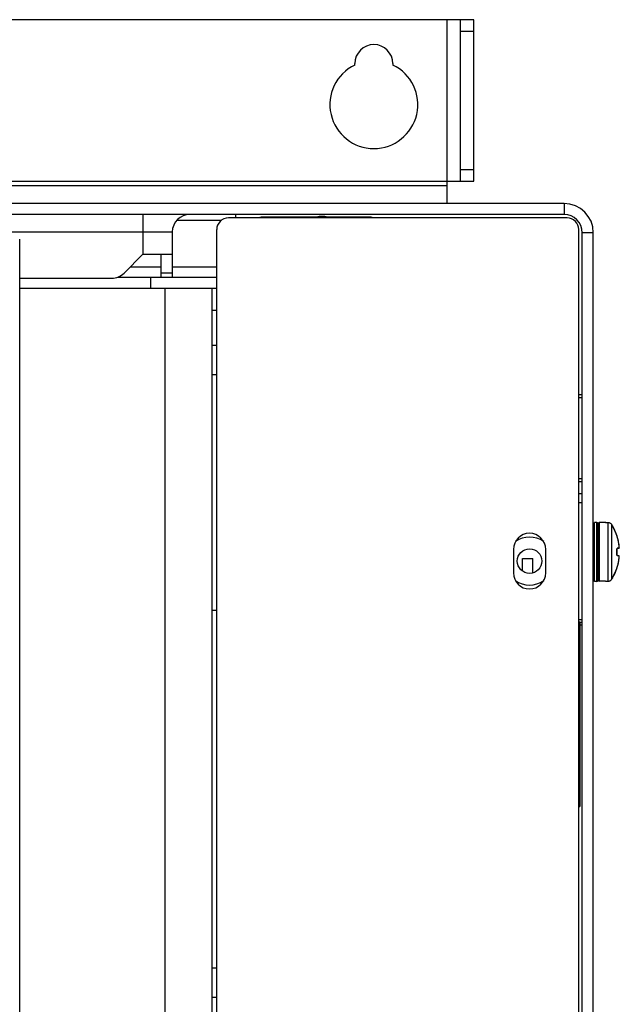
# Model space of a CAD drawing. Units: inches. Extents: x 0 to 34, y 0 to 22.
# Drawn here: x 26.9 to 28.2, y 16.1 to 18.3 of the extents above; entities that cross this region are included whole.
import ezdxf

# ---------------------------------------------------------------- set-up
doc = ezdxf.new("R2010")
doc.units = ezdxf.units.IN
doc.header["$LTSCALE"] = 1.87
doc.header["$MEASUREMENT"] = 0
doc.layers.get('0').update_dxf_attribs({"linetype": 'CONTINUOUS'})

msp = doc.modelspace()

# ---------------------------------------------------------------- linework, layer by layer
at = {"color": 3, "linetype": 'CONTINUOUS'}
for p, q in [((27.8367, 18.2553), (24.4993, 18.2553)), ((27.8068, 17.844), (27.8068, 18.2553)), ((27.8367, 17.8939), (27.8367, 18.2553)), ((27.6003, 18.1537), (27.6003, 18.1569)), ((27.6855, 18.1569), (27.6855, 18.1537)), ((26.1028, 17.8839), (27.8068, 17.8839)), ((26.1406, 17.8939), (27.8367, 17.8939)), ((28.0683, 17.844), (26.6283, 17.844)), ((28.0752, 17.8115), (27.3175, 17.8115)), ((27.6318, 17.8135), (27.3958, 17.8135)), ((26.8508, 14.1784), (26.8506, 17.764)), ((27.2912, 17.7853), (27.2912, 15.963)), ((28.1014, 15.963), (28.1014, 17.7853)), ((28.1339, 13.0719), (28.1339, 17.7784)), ((27.1674, 17.6792), (27.1674, 17.7302)), ((27.0698, 17.6792), (27.2912, 17.6792)), ((28.1083, 17.4158), (28.1014, 17.4158)), ((28.1093, 17.4092), (28.1014, 17.4092)), ((28.1093, 17.2278), (28.1014, 17.2278)), ((28.1014, 17.1745), (28.1093, 17.1745)), ((27.9553, 17.0695), (27.9553, 17.0171)), ((28.0274, 17.0171), (28.0274, 17.0695)), ((28.1014, 16.9123), (28.1093, 16.9123)), ((28.1093, 16.9), (28.1038, 16.9))]:
    msp.add_line(p, q, dxfattribs=at)
at = {"color": 7, "linetype": 'CONTINUOUS'}
for p, q in [((27.8666, 18.2553), (27.8367, 18.2553)), ((27.8666, 17.8939), (27.8666, 18.2553)), ((27.8666, 18.2291), (27.8367, 18.2291)), ((27.8367, 17.9201), (27.8666, 17.9201)), ((27.8367, 17.8939), (27.8666, 17.8939)), ((28.0683, 17.844), (28.0683, 17.8194)), ((28.0683, 17.8194), (26.6283, 17.8194)), ((27.1264, 17.8194), (27.1264, 17.7302)), ((27.3342, 17.8115), (27.3342, 17.8194)), ((27.2026, 17.8063), (27.3017, 17.8063)), ((26.8226, 17.7801), (27.192, 17.7801)), ((27.192, 17.7801), (27.192, 17.6792)), ((28.1093, 13.0719), (28.1093, 17.7784)), ((28.1339, 17.7784), (28.1093, 17.7784)), ((27.0842, 17.688), (27.1264, 17.7302)), ((27.1264, 17.7302), (27.192, 17.7302)), ((27.1674, 17.7014), (27.0976, 17.7014)), ((27.2912, 17.7014), (27.192, 17.7014)), ((26.8506, 17.6765), (27.0564, 17.6765)), ((27.1441, 17.6545), (27.1441, 17.6792)), ((27.192, 17.688), (27.1674, 17.688)), ((26.8506, 17.6545), (27.2912, 17.6545)), ((27.1762, 15.688), (27.1762, 17.6545)), ((27.2811, 15.688), (27.2811, 17.6545)), ((27.2811, 17.6052), (27.2912, 17.6052)), ((27.2912, 17.526), (27.2811, 17.526)), ((27.2912, 17.4605), (27.2811, 17.4605)), ((28.1014, 17.2212), (28.1093, 17.2212)), ((28.1014, 17.195), (28.1093, 17.195)), ((28.1365, 16.9977), (28.1365, 17.1301)), ((28.1417, 17.1301), (28.1365, 17.1301)), ((28.1417, 16.9977), (28.1417, 17.1301)), ((28.1444, 17.0004), (28.1444, 17.1275)), ((28.1477, 16.9984), (28.1477, 17.1295)), ((28.1615, 17.1295), (28.1477, 17.1295)), ((28.1615, 17.1295), (28.1615, 17.1295)), ((28.1619, 17.1294), (28.1618, 17.1294)), ((28.1618, 17.1294), (28.1618, 17.1294)), ((28.1618, 17.1294), (28.1618, 17.1294)), ((28.1651, 17.1292), (28.1651, 17.1292)), ((28.1672, 17.1292), (28.1672, 17.1292)), ((28.1672, 16.9986), (28.1672, 17.1292)), ((28.1689, 17.129), (28.1672, 17.1292)), ((28.17, 17.1287), (28.1689, 17.129)), ((28.171, 17.1284), (28.1689, 17.129)), ((28.172, 17.1278), (28.171, 17.1284)), ((28.1729, 17.1273), (28.171, 17.1284)), ((28.1737, 17.1265), (28.1729, 17.1273)), ((28.1746, 17.1258), (28.1729, 17.1273)), ((28.1756, 17.1244), (28.1746, 17.1258)), ((28.1756, 17.0034), (28.1756, 17.1244)), ((28.1816, 17.1132), (28.1756, 17.1244)), ((28.1756, 17.1244), (28.1756, 17.1244)), ((28.1864, 17.101), (28.1816, 17.1132)), ((28.1899, 17.0883), (28.1864, 17.101)), ((28.1919, 17.0758), (28.1899, 17.0883)), ((28.1868, 17.0588), (28.1868, 17.0691)), ((28.1868, 17.0691), (28.1869, 17.069)), ((28.1868, 17.0588), (28.1869, 17.0588)), ((28.1869, 17.0704), (28.187, 17.0708)), ((28.1869, 17.0695), (28.1869, 17.0704)), ((28.1869, 17.069), (28.1869, 17.0695)), ((28.1869, 17.0588), (28.1869, 17.069)), ((28.1869, 17.0583), (28.1869, 17.0588)), ((28.187, 17.0708), (28.1871, 17.0711)), ((28.1871, 17.0714), (28.1872, 17.0716)), ((28.1871, 17.0711), (28.1871, 17.0714)), ((28.1872, 17.0716), (28.1873, 17.0719)), ((28.1873, 17.0719), (28.1912, 17.0724)), ((28.1873, 17.0719), (28.1873, 17.0719)), ((28.1873, 17.0719), (28.1873, 17.0719)), ((27.9753, 17.021), (27.9753, 17.0495)), ((27.9753, 17.0495), (27.9989, 17.0495)), ((27.9989, 17.017), (27.9989, 17.0495)), ((28.1864, 17.0268), (28.1899, 17.0395)), ((28.1869, 17.0574), (28.1869, 17.0583)), ((28.187, 17.0571), (28.1869, 17.0574)), ((28.1871, 17.0567), (28.187, 17.0571)), ((28.1871, 17.0564), (28.1871, 17.0567)), ((28.1872, 17.0562), (28.1871, 17.0564)), ((28.1873, 17.056), (28.1872, 17.0562)), ((28.1873, 17.0559), (28.1873, 17.056)), ((28.1912, 17.0554), (28.1873, 17.056)), ((28.1899, 17.0395), (28.1919, 17.0521)), ((28.1919, 17.0547), (28.1919, 17.0549)), ((28.192, 17.0545), (28.1919, 17.0547)), ((28.1919, 17.0522), (28.192, 17.0527)), ((28.1919, 17.0521), (28.1919, 17.0522)), ((28.192, 17.0542), (28.192, 17.0545)), ((28.192, 17.0539), (28.192, 17.0542)), ((28.192, 17.0536), (28.192, 17.0539)), ((28.192, 17.0532), (28.192, 17.0536)), ((28.192, 17.0527), (28.192, 17.0532)), ((28.1816, 17.0146), (28.1864, 17.0268)), ((28.1417, 16.9977), (28.1365, 16.9977)), ((28.1615, 16.9984), (28.1477, 16.9984)), ((28.1615, 16.9984), (28.1615, 16.9984)), ((28.1618, 16.9984), (28.1618, 16.9984)), ((28.1618, 16.9984), (28.1619, 16.9984)), ((28.1648, 16.9986), (28.1661, 16.9986)), ((28.1651, 16.9986), (28.1651, 16.9986)), ((28.1661, 16.9986), (28.1672, 16.9986)), ((28.1672, 16.9986), (28.1689, 16.9988)), ((28.1672, 16.9986), (28.1689, 16.9988)), ((28.1672, 16.9986), (28.1672, 16.9986)), ((28.1689, 16.9988), (28.171, 16.9995)), ((28.171, 16.9995), (28.1729, 17.0005)), ((28.172, 17), (28.1729, 17.0006)), ((28.1729, 17.0006), (28.1745, 17.002)), ((28.1729, 17.0005), (28.1745, 17.002)), ((28.1745, 17.002), (28.1756, 17.0034)), ((28.1756, 17.0034), (28.1816, 17.0146)), ((28.1756, 17.0034), (28.1756, 17.0034)), ((27.2811, 16.9335), (27.2912, 16.9335)), ((28.1014, 16.9072), (28.1038, 16.9072)), ((28.1038, 16.9072), (28.1038, 16.4943)), ((28.1038, 16.9066), (28.1093, 16.9066)), ((28.1014, 16.4943), (28.1038, 16.4943)), ((27.2912, 16.1324), (27.2811, 16.1324)), ((27.2912, 16.0669), (27.2811, 16.0669))]:
    msp.add_line(p, q, dxfattribs=at)
for points in [[(28.1672, 17.1292), (28.1648, 17.1292), (28.1645, 17.1292), (28.1641, 17.1292), (28.1638, 17.1293), (28.1635, 17.1293), (28.1632, 17.1293), (28.1629, 17.1293), (28.1627, 17.1293), (28.1625, 17.1293), (28.1623, 17.1294), (28.1621, 17.1294), (28.162, 17.1294), (28.1619, 17.1294), (28.1619, 17.1294)], [(28.1912, 17.0724), (28.1914, 17.0725), (28.1917, 17.0727), (28.1919, 17.0729)], [(28.192, 17.0736), (28.192, 17.0739), (28.192, 17.0743), (28.192, 17.0747), (28.192, 17.0751), (28.1919, 17.0756), (28.1919, 17.0758)], [(28.1919, 17.0729), (28.1919, 17.0732), (28.192, 17.0734), (28.192, 17.0736)], [(28.1873, 17.0559), (28.1873, 17.0559), (28.1873, 17.0559)], [(28.1919, 17.0549), (28.1917, 17.0552), (28.1914, 17.0554), (28.1912, 17.0554)], [(28.1919, 17.0549), (28.1917, 17.0552), (28.1914, 17.0554)], [(28.1619, 16.9984), (28.1619, 16.9984), (28.162, 16.9985), (28.1621, 16.9985), (28.1623, 16.9985), (28.1625, 16.9985), (28.1627, 16.9985), (28.1629, 16.9985), (28.1632, 16.9986), (28.1635, 16.9986), (28.1638, 16.9986), (28.1641, 16.9986), (28.1644, 16.9986), (28.1648, 16.9986)]]:
    msp.add_lwpolyline(points, dxfattribs=at)
at = {"color": 3, "linetype": 'CONTINUOUS'}
msp.add_circle((27.9913, 17.0434), 0.0275, dxfattribs=at)
for centre, radius, start, end in [((27.6429, 18.1569), 0.0426, 0, 180), ((27.6429, 18.0651), 0.0983, 115.6793, 64.3207), ((28.0683, 17.7784), 0.0656, 0, 90), ((27.3175, 17.7853), 0.0262, 90, 180), ((27.3958, 17.7873), 0.0262, 90, 112.531), ((27.5269, 17.7545), 0.0603, 78.1418, 101.8582), ((27.6318, 17.7873), 0.0262, 67.469, 90), ((28.0752, 17.7853), 0.0262, 0, 90), ((27.9913, 17.0695), 0.0361, 0, 180), ((27.9913, 17.0434), 0.0538, 54.0042, 125.9958), ((27.9913, 17.0171), 0.0361, 180, 360), ((27.9913, 17.0434), 0.0538, 233.6694, 306.3306)]:
    msp.add_arc(centre, radius, start, end, dxfattribs=at)
at = {"color": 7, "linetype": 'CONTINUOUS'}
for centre, radius, start, end in [((27.2313, 17.7801), 0.0393, 90, 180), ((28.0683, 17.7784), 0.041, 0, 90), ((27.0564, 17.7158), 0.0393, 270, 315), ((28.1417, 17.1275), 0.00265, 0, 90), ((28.1477, 17.1262), 0.00328, 90, 180), ((28.1615, 17.1287), 0.000819, 66.1124, 90), ((28.1417, 17.0004), 0.00265, 270, 360), ((28.1477, 17.0016), 0.00328, 180, 270), ((28.1615, 16.9992), 0.000819, 270, 293.8885)]:
    msp.add_arc(centre, radius, start, end, dxfattribs=at)
for points, knots in [([(28.1651, 17.1292), (28.1649, 17.1292), (28.1646, 17.1292), (28.1642, 17.1292), (28.1637, 17.1293), (28.1632, 17.1293), (28.1627, 17.1293), (28.1623, 17.1293), (28.162, 17.1294), (28.1618, 17.1294), (28.1615, 17.1294), (28.1615, 17.1295)], [0, 0, 0, 0, 0.121347, 0.254794, 0.394908, 0.535118, 0.668157, 0.786536, 0.882652, 0.950412, 1, 1, 1, 1]), ([(28.1672, 17.1292), (28.1668, 17.1292), (28.1661, 17.1292), (28.1654, 17.1292), (28.1651, 17.1292)], [0, 0, 0, 0, 0.49996, 1, 1, 1, 1]), ([(28.1704, 17.1286), (28.17, 17.1288), (28.1696, 17.1289), (28.1691, 17.129), (28.1691, 17.129)], [0, 0, 0, 0, 0.920993, 1, 1, 1, 1]), ([(28.1729, 17.1273), (28.1729, 17.1273), (28.1723, 17.1277), (28.1717, 17.1281), (28.1711, 17.1283)], [0, 0, 0, 0, 0.021782, 1, 1, 1, 1]), ([(28.1744, 17.1259), (28.1744, 17.1259), (28.1741, 17.1263), (28.1738, 17.1266), (28.1735, 17.1269)], [0, 0, 0, 0, 0.106111, 1, 1, 1, 1]), ([(28.1814, 17.1135), (28.181, 17.1143), (28.18, 17.1165), (28.1781, 17.1201), (28.1765, 17.1229), (28.1756, 17.1244)], [0, 0, 0, 0, 0.21416, 0.589179, 1, 1, 1, 1]), ([(28.1864, 17.1012), (28.1863, 17.1014), (28.1858, 17.1028), (28.1849, 17.1053), (28.1836, 17.1087), (28.1825, 17.1112), (28.1818, 17.1127), (28.1817, 17.113)], [0, 0, 0, 0, 0.061846, 0.342223, 0.623756, 0.926006, 1, 1, 1, 1]), ([(28.1899, 17.0884), (28.1899, 17.0885), (28.1896, 17.0896), (28.1891, 17.0919), (28.1883, 17.0951), (28.1874, 17.0981), (28.1868, 17.1), (28.1865, 17.1007)], [0, 0, 0, 0, 0.028371, 0.269252, 0.536694, 0.818537, 1, 1, 1, 1]), ([(28.1919, 17.0758), (28.1918, 17.0763), (28.1917, 17.0775), (28.1915, 17.0793), (28.1912, 17.0813), (28.1908, 17.0836), (28.1904, 17.0859), (28.1901, 17.0874), (28.19, 17.0881)], [0, 0, 0, 0, 0.126534, 0.273784, 0.441366, 0.627127, 0.829111, 1, 1, 1, 1]), ([(28.1868, 17.0691), (28.1868, 17.0694), (28.1868, 17.07), (28.1869, 17.0708), (28.187, 17.0714), (28.1871, 17.0716)], [0, 0, 0, 0, 0.367042, 0.705662, 1, 1, 1, 1]), ([(28.1871, 17.0562), (28.187, 17.0565), (28.1869, 17.057), (28.1868, 17.0579), (28.1868, 17.0585), (28.1868, 17.0588)], [0, 0, 0, 0, 0.293916, 0.633584, 1, 1, 1, 1]), ([(28.1878, 17.0727), (28.1878, 17.0726), (28.1878, 17.0723), (28.1875, 17.072), (28.1873, 17.0719), (28.1872, 17.0719)], [0, 0, 0, 0, 0.340434, 0.674819, 1, 1, 1, 1]), ([(28.1873, 17.0722), (28.1874, 17.0723), (28.1875, 17.0726), (28.1877, 17.0727), (28.1878, 17.0727)], [0, 0, 0, 0, 0.591068, 1, 1, 1, 1]), ([(28.1878, 17.0727), (28.1882, 17.0728), (28.1889, 17.0729), (28.1898, 17.073), (28.1905, 17.0731), (28.1911, 17.0732), (28.1915, 17.0732), (28.1918, 17.0733), (28.1919, 17.0733)], [0, 0, 0, 0, 0.288515, 0.51178, 0.682927, 0.813655, 0.916481, 1, 1, 1, 1]), ([(28.1916, 17.0726), (28.1916, 17.0726), (28.1916, 17.0726), (28.1915, 17.0726), (28.1915, 17.0725)], [0, 0, 0, 0, 0.432468, 1, 1, 1, 1]), ([(28.1919, 17.0733), (28.1919, 17.0732), (28.1919, 17.0729), (28.1917, 17.0727), (28.1916, 17.0726)], [0, 0, 0, 0, 0.528251, 1, 1, 1, 1]), ([(28.1919, 17.0733), (28.1919, 17.0733), (28.192, 17.0735), (28.192, 17.0737), (28.192, 17.0741), (28.192, 17.0746), (28.192, 17.0751), (28.1919, 17.0755), (28.1919, 17.0758)], [0, 0, 0, 0, 0.043481, 0.146137, 0.304487, 0.507635, 0.743403, 1, 1, 1, 1]), ([(28.1865, 17.027), (28.1865, 17.0271), (28.1871, 17.0288), (28.1881, 17.0322), (28.1891, 17.0361), (28.1897, 17.0384), (28.1898, 17.0391)], [0, 0, 0, 0, 0.033732, 0.429942, 0.830949, 1, 1, 1, 1]), ([(28.1878, 17.0551), (28.1878, 17.0552), (28.1878, 17.0555), (28.1875, 17.0559), (28.1873, 17.056), (28.1871, 17.056)], [0, 0, 0, 0, 0.340112, 0.674177, 1, 1, 1, 1]), ([(28.1878, 17.0551), (28.1877, 17.0551), (28.1875, 17.0553), (28.1874, 17.0555), (28.1873, 17.0556)], [0, 0, 0, 0, 0.409647, 1, 1, 1, 1]), ([(28.1919, 17.0545), (28.1918, 17.0546), (28.1916, 17.0546), (28.1914, 17.0546), (28.191, 17.0547), (28.1906, 17.0547), (28.1901, 17.0548), (28.1896, 17.0549), (28.1891, 17.0549), (28.1885, 17.055), (28.188, 17.0551), (28.1878, 17.0551)], [0, 0, 0, 0, 0.055722, 0.127968, 0.218369, 0.320425, 0.432473, 0.553954, 0.683987, 0.829381, 1, 1, 1, 1]), ([(28.19, 17.0399), (28.1901, 17.0404), (28.1905, 17.0423), (28.191, 17.0453), (28.1915, 17.0488), (28.1918, 17.051), (28.1919, 17.052)], [0, 0, 0, 0, 0.127087, 0.456509, 0.747597, 1, 1, 1, 1]), ([(28.1916, 17.0552), (28.1916, 17.0552), (28.1916, 17.0553), (28.1915, 17.0553), (28.1915, 17.0553)], [0, 0, 0, 0, 0.453599, 1, 1, 1, 1]), ([(28.1919, 17.0545), (28.1919, 17.0547), (28.1919, 17.0549), (28.1917, 17.0552), (28.1916, 17.0552)], [0, 0, 0, 0, 0.530592, 1, 1, 1, 1]), ([(28.1919, 17.0521), (28.1919, 17.0522), (28.1919, 17.0524), (28.1919, 17.0527), (28.192, 17.053), (28.192, 17.0533), (28.192, 17.0536), (28.192, 17.0539), (28.192, 17.0542), (28.192, 17.0544), (28.1919, 17.0545), (28.1919, 17.0545)], [0, 0, 0, 0, 0.111, 0.231192, 0.359338, 0.492987, 0.628028, 0.757809, 0.872755, 0.958806, 1, 1, 1, 1]), ([(28.1817, 17.015), (28.1822, 17.0161), (28.1834, 17.0187), (28.1849, 17.0225), (28.1859, 17.0253), (28.1863, 17.0265)], [0, 0, 0, 0, 0.293648, 0.68211, 1, 1, 1, 1]), ([(28.1615, 16.9984), (28.1615, 16.9984), (28.1618, 16.9984), (28.162, 16.9985), (28.1623, 16.9985), (28.1627, 16.9985), (28.1632, 16.9986), (28.1637, 16.9986), (28.1641, 16.9986), (28.1646, 16.9986), (28.1649, 16.9986), (28.1651, 16.9986)], [0, 0, 0, 0, 0.048138, 0.11437, 0.20909, 0.326908, 0.460504, 0.602116, 0.743906, 0.878588, 1, 1, 1, 1]), ([(28.1651, 16.9986), (28.1654, 16.9986), (28.1661, 16.9986), (28.1668, 16.9986), (28.1672, 16.9986)], [0, 0, 0, 0, 0.50004, 1, 1, 1, 1]), ([(28.1691, 16.9988), (28.1691, 16.9989), (28.1695, 16.9989), (28.17, 16.9991), (28.1703, 16.9992)], [0, 0, 0, 0, 0.100191, 1, 1, 1, 1]), ([(28.1711, 16.9995), (28.1711, 16.9995), (28.1717, 16.9998), (28.1723, 17.0001), (28.1728, 17.0005), (28.1729, 17.0005)], [0, 0, 0, 0, 0.018799, 0.988871, 1, 1, 1, 1]), ([(28.1734, 17.0009), (28.1737, 17.0012), (28.1741, 17.0015), (28.1744, 17.0019), (28.1744, 17.0019)], [0, 0, 0, 0, 0.915024, 1, 1, 1, 1]), ([(28.1756, 17.0035), (28.1767, 17.0052), (28.1786, 17.0086), (28.1804, 17.0123), (28.1813, 17.0141), (28.1814, 17.0143)], [0, 0, 0, 0, 0.493847, 0.942946, 1, 1, 1, 1])]:
    msp.add_open_spline(points, degree=3, knots=knots, dxfattribs=at)
for points in [[(28.1691, 17.129), (28.1685, 17.1291), (28.1678, 17.1292), (28.1672, 17.1292)], [(28.1711, 17.1283), (28.1709, 17.1284), (28.1707, 17.1285), (28.1704, 17.1286)], [(28.1735, 17.1269), (28.1733, 17.127), (28.1731, 17.1272), (28.1729, 17.1273)], [(28.1756, 17.1244), (28.1752, 17.1249), (28.1749, 17.1254), (28.1744, 17.1259)], [(28.1756, 17.1244), (28.1756, 17.1244), (28.1756, 17.1244), (28.1756, 17.1244)], [(28.1817, 17.113), (28.1816, 17.1132), (28.1815, 17.1133), (28.1814, 17.1135)], [(28.1865, 17.1007), (28.1865, 17.1009), (28.1864, 17.101), (28.1864, 17.1012)], [(28.19, 17.0881), (28.1899, 17.0882), (28.1899, 17.0883), (28.1899, 17.0884)], [(28.1871, 17.0716), (28.1871, 17.0717), (28.1871, 17.0718), (28.1872, 17.0719)], [(28.1872, 17.0719), (28.1872, 17.072), (28.1873, 17.0721), (28.1873, 17.0722)], [(28.1915, 17.0725), (28.1914, 17.0725), (28.1913, 17.0724), (28.1912, 17.0724)], [(28.1919, 17.0758), (28.1919, 17.0758), (28.1919, 17.0758), (28.1919, 17.0758)], [(28.1872, 17.056), (28.1871, 17.0561), (28.1871, 17.0561), (28.1871, 17.0562)], [(28.1873, 17.0556), (28.1873, 17.0558), (28.1872, 17.0559), (28.1872, 17.056)], [(28.1898, 17.0391), (28.1899, 17.0394), (28.1899, 17.0396), (28.19, 17.0399)], [(28.1915, 17.0553), (28.1914, 17.0554), (28.1913, 17.0554), (28.1912, 17.0554)], [(28.1919, 17.052), (28.1919, 17.052), (28.1919, 17.0521), (28.1919, 17.0521)], [(28.1814, 17.0143), (28.1815, 17.0146), (28.1816, 17.0148), (28.1817, 17.015)], [(28.1863, 17.0265), (28.1864, 17.0267), (28.1864, 17.0268), (28.1865, 17.027)], [(28.1672, 16.9986), (28.1678, 16.9987), (28.1684, 16.9987), (28.1691, 16.9988)], [(28.1703, 16.9992), (28.1706, 16.9993), (28.1708, 16.9994), (28.1711, 16.9995)], [(28.1729, 17.0005), (28.173, 17.0006), (28.1732, 17.0008), (28.1734, 17.0009)], [(28.1744, 17.0019), (28.1749, 17.0024), (28.1752, 17.0029), (28.1756, 17.0034)], [(28.1756, 17.0034), (28.1756, 17.0035), (28.1756, 17.0035), (28.1756, 17.0035)]]:
    msp.add_open_spline(points, degree=3, dxfattribs=at)

doc.saveas('drawing.dxf')
